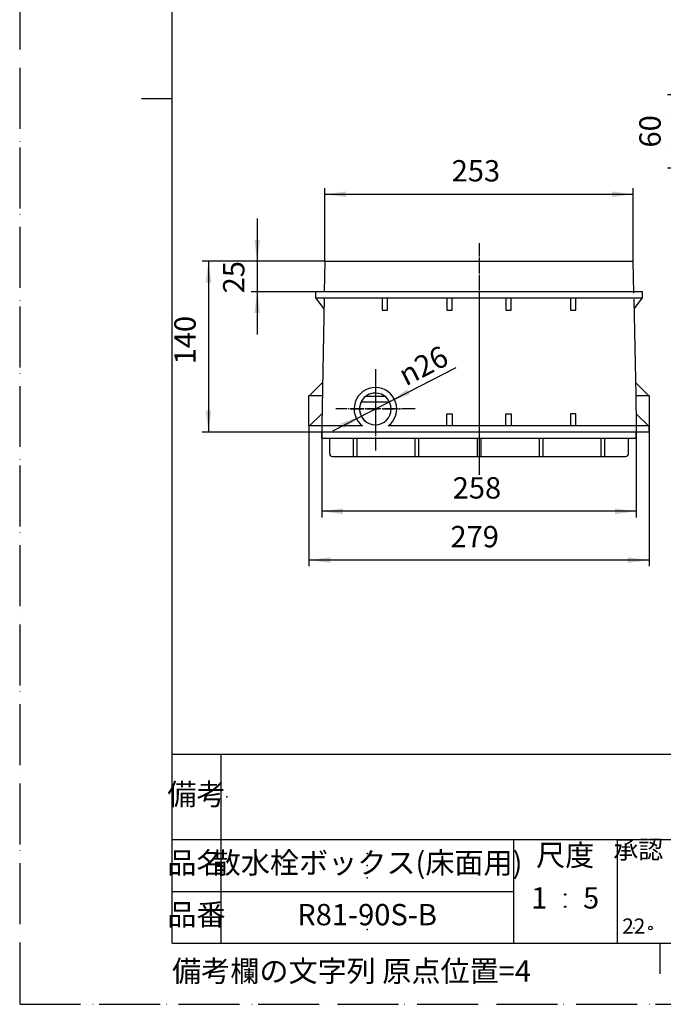
# Model space of a CAD drawing. Units: millimetres. Extents: x 0 to 1050, y 0 to 1485.
# Drawn here: x 0 to 528, y 0 to 807 of the extents above; entities that cross this region are included whole.
import ezdxf

# ---------------------------------------------------------------- set-up
doc = ezdxf.new("R2010")
doc.units = ezdxf.units.MM
for name, pattern in [('DASH_CENTER', [14, 11, -1, 1, -1]), ('DOT_CENTER', [14, 12, -1, 0, -1]), ('PHANTOM', [13, 10, -1, 0, -1, 0, -1])]:
    doc.linetypes.add(name, pattern=pattern)
doc.layers.add('1', color=7, linetype='Continuous')
doc.styles.add('CONVERTER_11', font='MS Mincho.ttf', dxfattribs={"width": 0.89})
doc.styles.add('CONVERTER_12', font='txt.shx', dxfattribs={"width": 0.9})
doc.dimstyles.new('ME10_DIM_13', dxfattribs={"dimtxt": 17.5, "dimasz": 17.5, "dimexe": 5, "dimexo": 0, "dimgap": 5, "dimtad": 1, "dimdsep": 46, "dimtxsty": 'CONVERTER_12', "dimsah": 1, "dimcen": 0.09, "dimclrd": 2, "dimclre": 2, "dimclrt": 7, "dimadec": 0, "dimazin": 0, "dimtfac": 1, "dimtdec": 4, "dimtix": 1, "dimtmove": 0, "dimatfit": 3, "dimfxl": 1, "dimtolj": 1, "dimtzin": 0, "dimarcsym": 0})
doc.dimstyles.new('ME10_DIM_18', dxfattribs={"dimtxt": 17.5, "dimasz": 17.5, "dimexe": 5, "dimexo": 0, "dimgap": 5, "dimtad": 1, "dimdsep": 46, "dimtxsty": 'CONVERTER_12', "dimsah": 1, "dimcen": 0.09, "dimclrd": 2, "dimclre": 2, "dimclrt": 7, "dimadec": 0, "dimazin": 0, "dimtfac": 1, "dimtdec": 4, "dimtix": 1, "dimtmove": 0, "dimatfit": 3, "dimfxl": 1, "dimtolj": 1, "dimtzin": 0, "dimarcsym": 0})
doc.dimstyles.new('ME10_DIM_19', dxfattribs={"dimtxt": 17.5, "dimasz": 17.5, "dimexe": 5, "dimexo": 0, "dimgap": 5, "dimtad": 1, "dimtih": 1, "dimtoh": 1, "dimdsep": 46, "dimtxsty": 'CONVERTER_12', "dimsah": 1, "dimcen": 0.09, "dimclrd": 2, "dimclre": 2, "dimclrt": 7, "dimadec": 0, "dimazin": 0, "dimtfac": 1, "dimtdec": 4, "dimtix": 1, "dimtmove": 0, "dimatfit": 3, "dimfxl": 1, "dimtolj": 1, "dimtzin": 0, "dimarcsym": 0})
doc.dimstyles.new('ME10_DIM_22', dxfattribs={"dimtxt": 17.5, "dimasz": 17.5, "dimexe": 5, "dimexo": 0, "dimgap": 5, "dimtad": 1, "dimdsep": 46, "dimtxsty": 'CONVERTER_12', "dimsah": 1, "dimcen": 0.09, "dimclrd": 2, "dimclre": 2, "dimclrt": 7, "dimadec": 0, "dimazin": 0, "dimtfac": 1, "dimtdec": 4, "dimtix": 1, "dimtmove": 0, "dimatfit": 3, "dimfxl": 1, "dimtolj": 1, "dimtzin": 0, "dimarcsym": 0})
doc.dimstyles.new('ME10_DIM_23', dxfattribs={"dimtxt": 17.5, "dimasz": 17.5, "dimexe": 5, "dimexo": 0, "dimgap": 5, "dimtad": 1, "dimdsep": 46, "dimtxsty": 'CONVERTER_12', "dimsah": 1, "dimcen": 0.09, "dimclrd": 2, "dimclre": 2, "dimclrt": 7, "dimadec": 0, "dimazin": 0, "dimtfac": 1, "dimtdec": 4, "dimtix": 1, "dimtmove": 0, "dimatfit": 3, "dimfxl": 1, "dimtolj": 1, "dimtzin": 0, "dimarcsym": 0})
doc.dimstyles.new('ME10_DIM_31', dxfattribs={"dimtxt": 17.5, "dimasz": 17.5, "dimexe": 5, "dimexo": 0, "dimgap": 5, "dimtad": 1, "dimdsep": 46, "dimtxsty": 'CONVERTER_12', "dimsah": 1, "dimcen": 0.09, "dimclrd": 2, "dimclre": 2, "dimclrt": 7, "dimadec": 0, "dimazin": 0, "dimtfac": 1, "dimtdec": 4, "dimtix": 1, "dimtmove": 0, "dimatfit": 3, "dimfxl": 1, "dimtolj": 1, "dimtzin": 0, "dimarcsym": 0})

# ---------------------------------------------------------------- blocks, each defined once
blk = doc.blocks.new('開示A4')
at = {"layer": '1', "color": 4, "linetype": 'PHANTOM'}
for p, q in [((0, 297), (0, 0)), ((0, 0), (210, 0))]:
    blk.add_line(p, q, dxfattribs=at)
at = {"layer": '1', "color": 7, "linetype": 'Continuous'}
for p, q in [((25, 148.5), (25, 287)), ((25, 10), (25, 148.5)), ((25, 41), (200, 41)), ((200, 27), (25, 27)), ((25, 10), (105, 10)), ((105, 10), (200, 10))]:
    blk.add_line(p, q, dxfattribs=at)
at = {"layer": '1', "color": 2, "linetype": 'Continuous'}
for p, q in [((25, 148.5), (20, 148.5)), ((33, 41), (33, 27)), ((33, 27), (33, 10)), ((81, 27), (81, 10)), ((98, 27), (98, 10)), ((25, 18.5), (81, 18.5)), ((105, 10), (105, 5))]:
    blk.add_line(p, q, dxfattribs=at)
at = {"layer": '1', "color": 7, "linetype": 'DOT_CENTER'}
for centre in [(89.5, 18), (89.5, 16)]:
    blk.add_circle(centre, 0.1, dxfattribs=at)
at = {"layer": '1', "color": 7, "linetype": 'Continuous'}
blk.add_circle((103.5, 12.5), 0.3, dxfattribs=at)
at = {"layer": '1', "color": 4}
for p in [(34, 34), (57, 24.75), (57, 22.75), (57, 20.75), (57, 16.25), (85.25, 17), (93.75, 17), (57, 14.25), (57, 12.25), (100.75, 12.5)]:
    blk.add_point(p, dxfattribs=at)
at = {"layer": '1', "color": 2, "attachment_point": 5, "style": 'CONVERTER_11'}
for s, insert, char_height, line_spacing_factor in [('備考', (29, 34), 3.5, 0.454545), ('尺度', (89.5, 24), 3.5, 0.545455), ('承認', (101.5, 25), 3, 0.590909), ('品名', (29, 22.75), 3.5, 0.727273), ('品番', (29, 14.25), 3.5, 0.727273)]:
    blk.add_mtext(s, dxfattribs=dict(at, insert=insert, char_height=char_height, line_spacing_factor=line_spacing_factor))
at = {"layer": '1', "color": 250, "insert": (25, 5), "char_height": 3.5, "attachment_point": 4, "line_spacing_factor": 0.545455, "style": 'CONVERTER_11'}
blk.add_mtext('備考欄の文字列 原点位置=4', dxfattribs=at)
blk = doc.blocks.new('開示A4枠')
at = {"layer": '1', "xscale": 5, "yscale": 5, "zscale": 5}
blk.add_blockref('開示A4', (0, 0), dxfattribs=at)
blk = doc.blocks.new('_2', base_point=(804.07, 970.71))
at = {"layer": '1', "color": 7, "linetype": 'Continuous'}
for p, q in [((808.57, 1005.1), (808.57, 970.71)), ((804.07, 997.91), (804.07, 977.91)), ((831.14, 997.91), (843.56, 997.91)), ((831.14, 977.91), (843.56, 977.91)), ((303.54, 493.83), (280.05, 493.83)), ((300.01, 498.33), (283.58, 498.33))]:
    blk.add_line(p, q, dxfattribs=at)
blk.add_arc((831.14, 987.91), 10, 90, 270, dxfattribs=at)
blk = doc.blocks.new('_1', base_point=(247.79, 449.26))
at = {"layer": '1', "color": 7, "linetype": 'Continuous'}
for p, q in [((833.14, 1087.91), (838.14, 1087.91)), ((838.14, 1087.91), (838.14, 1080.41)), ((838.14, 1080.41), (838.14, 1037.91)), ((838.14, 1080.41), (851.14, 1080.41)), ((853.14, 1078.41), (853.14, 1037.91)), ((838.14, 1039.41), (853.14, 1039.41)), ((838.14, 1037.91), (838.14, 1005.76)), ((838.14, 1036.41), (853.14, 1036.41)), ((853.14, 1037.91), (853.14, 897.41)), ((838.14, 970.05), (838.14, 895.41)), ((838.14, 939.41), (853.14, 939.41)), ((838.14, 936.41), (853.14, 936.41)), ((838.14, 895.41), (838.14, 887.91)), ((838.14, 895.41), (851.14, 895.41)), ((833.14, 887.91), (838.14, 887.91)), ((247.79, 464.26), (247.79, 469.26)), ((505.79, 464.26), (505.79, 469.26)), ((247.79, 464.26), (254.29, 464.26)), ((254.29, 464.26), (375.29, 464.26)), ((254.29, 451.26), (254.29, 464.26)), ((273.79, 449.26), (273.79, 464.26)), ((276.79, 449.26), (276.79, 464.26)), ((324.54, 449.26), (324.54, 464.26)), ((327.54, 449.26), (327.54, 464.26)), ((375.29, 464.26), (378.29, 464.26)), ((375.29, 464.26), (375.29, 449.26)), ((378.29, 464.26), (499.29, 464.26)), ((378.29, 464.26), (378.29, 449.26)), ((426.04, 464.26), (426.04, 449.26)), ((429.04, 464.26), (429.04, 449.26)), ((476.79, 464.26), (476.79, 449.26)), ((479.79, 464.26), (479.79, 449.26)), ((499.29, 464.26), (505.79, 464.26)), ((499.29, 451.26), (499.29, 464.26)), ((256.29, 449.26), (375.29, 449.26)), ((375.29, 449.26), (378.29, 449.26)), ((378.29, 449.26), (497.29, 449.26))]:
    blk.add_line(p, q, dxfattribs=at)
at = {"layer": '1', "color": 4, "linetype": 'PHANTOM'}
blk.add_line((376.79, 471.76), (376.79, 441.76), dxfattribs=at)
at = {"layer": '1', "color": 7, "linetype": 'Continuous'}
for centre, radius, start, end in [((851.14, 1078.41), 2, 0, 90), ((820.64, 987.91), 25, 60, 89.36128), ((820.64, 987.91), 25, 23.57818, 60), ((820.64, 987.91), 25, 0, 23.57818), ((820.64, 987.91), 25, 336.42182, 0), ((820.64, 987.91), 25, 300, 336.42182), ((820.64, 987.91), 25, 270.63872, 300), ((851.14, 897.41), 2, 270, 0), ((256.29, 451.26), 2, 180, 270), ((497.29, 451.26), 2, 270, 0)]:
    blk.add_arc(centre, radius, start, end, dxfattribs=at)
blk = doc.blocks.new('R81-9-1', base_point=(237.29, 649.28))
at = {"color": 4, "linetype": 'PHANTOM'}
for p, q in [((376.79, 1093.41), (376.79, 1102.31)), ((376.79, 873.22), (376.79, 1093.41)), ((240.59, 987.91), (244.79, 987.91)), ((244.79, 987.91), (292.68, 987.91)), ((292.68, 987.91), (513.17, 987.91)), ((291.79, 509.61), (291.79, 467.17)), ((271.16, 488.26), (312.42, 488.26))]:
    blk.add_line(p, q, dxfattribs=at)
at = {"color": 7, "linetype": 'Continuous'}
for p, q in [((376.79, 1093.41), (267.74, 1091.4)), ((485.84, 1091.4), (376.79, 1093.41)), ((718.14, 1093.41), (718.14, 1085.46)), ((723.14, 1093.41), (718.14, 1093.41)), ((723.14, 1093.41), (730.8, 1085.75)), ((723.14, 1085.58), (723.14, 1093.41)), ((817.92, 1087.68), (828.14, 1097.91)), ((817.92, 1087.68), (828.14, 1097.91)), ((828.14, 1097.91), (828.14, 1087.91)), ((833.14, 1097.91), (828.14, 1097.91)), ((828.14, 1097.91), (828.14, 1087.91)), ((833.14, 1097.91), (828.14, 1097.91)), ((833.14, 1097.91), (833.14, 1087.91)), ((833.14, 1097.91), (833.14, 1087.91)), ((498.29, 1083.41), (255.29, 1083.41)), ((718.14, 1085.46), (693.14, 1084.91)), ((693.14, 1079.41), (693.14, 1084.91)), ((718.14, 1085.58), (718.14, 987.91)), ((723.14, 1085.58), (828.14, 1087.91)), ((723.14, 987.91), (723.14, 1085.58)), ((828.14, 1087.91), (828.14, 1017.91)), ((833.14, 1087.91), (833.14, 1081.91)), ((833.14, 1087.91), (833.14, 1081.91)), ((250.29, 1078.41), (250.29, 897.41)), ((255.29, 1075.91), (255.29, 1067.91)), ((495.79, 1078.41), (257.79, 1078.41)), ((498.29, 899.91), (498.29, 1075.91)), ((503.29, 897.41), (503.29, 1078.41)), ((693.14, 987.91), (693.14, 1079.41)), ((833.14, 1081.91), (833.14, 1013.41)), ((244.79, 1068.08), (244.79, 987.91)), ((255.29, 1070.41), (255.29, 1058.91)), ((498.29, 1061.41), (498.29, 1070.41)), ((508.79, 987.91), (508.79, 1068.08)), ((255.29, 1058.91), (255.29, 899.91)), ((723.14, 1053.91), (733.14, 1053.91)), ((733.14, 1053.91), (733.14, 1049.41)), ((818.14, 1053.91), (818.14, 1049.41)), ((828.14, 1053.91), (818.14, 1053.91)), ((733.14, 1049.41), (723.14, 1049.41)), ((818.14, 1049.41), (828.14, 1049.41)), ((801.07, 1018.09), (797.88, 1014.91)), ((808.51, 1010.65), (801.07, 1018.09)), ((797.88, 1014.91), (805.32, 1007.47)), ((833.14, 1013.39), (833.14, 1013.41)), ((244.79, 987.91), (244.79, 907.73)), ((508.79, 907.73), (508.79, 987.91)), ((718.14, 987.91), (718.14, 890.24)), ((723.14, 890.24), (723.14, 987.91)), ((787.63, 990.16), (787.63, 987.91)), ((798.15, 990.16), (787.63, 990.16)), ((787.63, 987.91), (787.63, 985.66)), ((787.63, 985.66), (798.15, 985.66)), ((805.32, 968.34), (797.88, 960.9)), ((797.88, 960.9), (801.07, 957.72)), ((801.07, 957.72), (808.51, 965.16)), ((833.14, 887.91), (833.14, 962.41)), ((828.14, 957.91), (828.14, 887.91)), ((723.14, 926.41), (733.14, 926.41)), ((733.14, 921.91), (723.14, 921.91)), ((733.14, 926.41), (733.14, 921.91)), ((828.14, 926.41), (818.14, 926.41)), ((818.14, 926.41), (818.14, 921.91)), ((818.14, 921.91), (828.14, 921.91)), ((257.79, 897.41), (495.79, 897.41)), ((255.29, 892.41), (498.29, 892.41)), ((693.14, 890.91), (718.14, 890.35)), ((718.14, 890.35), (718.14, 882.41)), ((796.64, 888.6), (723.14, 890.24)), ((723.14, 882.41), (723.14, 890.24)), ((730.8, 890.07), (723.14, 882.41)), ((828.14, 887.91), (796.64, 888.6)), ((828.14, 877.91), (817.92, 888.13)), ((267.74, 884.41), (376.79, 882.41)), ((376.79, 882.41), (485.84, 884.41)), ((718.14, 882.41), (723.14, 882.41)), ((828.14, 887.91), (828.14, 877.91)), ((833.14, 877.91), (833.14, 887.91)), ((828.14, 877.91), (833.14, 877.91)), ((250.29, 609.26), (249.83, 584.26)), ((250.29, 609.26), (376.79, 609.26)), ((376.79, 609.26), (497.79, 609.26)), ((497.79, 609.26), (503.29, 609.26)), ((503.77, 583.26), (503.29, 609.26)), ((242.58, 584.26), (242.58, 579.26)), ((249.83, 584.26), (242.58, 584.26)), ((376.79, 584.26), (249.83, 584.26)), ((503.75, 584.26), (376.79, 584.26)), ((511, 584.26), (503.75, 584.26)), ((511, 584.26), (503.75, 584.26)), ((511, 579.26), (511, 584.26)), ((242.58, 579.26), (249.57, 570.29)), ((242.58, 579.26), (249.74, 579.26)), ((249.74, 579.26), (247.79, 474.26)), ((249.74, 579.26), (376.79, 579.26)), ((297.29, 579.26), (297.29, 569.26)), ((301.79, 569.26), (301.79, 579.26)), ((350.29, 579.26), (350.29, 569.26)), ((354.79, 569.26), (354.79, 579.26)), ((376.79, 579.26), (503.85, 579.26)), ((398.79, 579.26), (398.79, 569.26)), ((398.79, 579.26), (398.79, 569.26)), ((403.29, 569.26), (403.29, 579.26)), ((451.79, 579.26), (451.79, 569.26)), ((451.79, 579.26), (451.79, 569.26)), ((456.29, 569.26), (456.29, 579.26)), ((503.85, 579.26), (511, 579.26)), ((503.87, 578.26), (505.33, 499.26)), ((504.02, 570.29), (511, 579.26)), ((297.29, 569.26), (301.79, 569.26)), ((350.29, 569.26), (354.79, 569.26)), ((398.79, 569.26), (403.29, 569.26)), ((398.79, 569.26), (403.29, 569.26)), ((451.79, 569.26), (456.29, 569.26)), ((237.79, 499.26), (248.53, 509.99)), ((505.06, 509.99), (515.79, 499.26)), ((505.33, 499.26), (505.79, 474.26)), ((237.79, 474.26), (247.79, 484.26)), ((350.29, 474.26), (350.29, 484.26)), ((350.29, 484.26), (354.79, 484.26)), ((354.79, 484.26), (354.79, 474.26)), ((398.79, 484.26), (403.29, 484.26)), ((398.79, 474.26), (398.79, 484.26)), ((398.79, 474.26), (398.79, 484.26)), ((403.29, 484.26), (403.29, 474.26)), ((451.79, 484.26), (451.79, 474.26)), ((451.79, 484.26), (451.79, 474.26)), ((456.29, 484.26), (451.79, 484.26)), ((451.79, 484.26), (451.79, 474.26)), ((456.29, 474.26), (456.29, 484.26)), ((505.61, 484.26), (515.79, 474.26)), ((247.79, 474.26), (237.29, 474.26)), ((237.29, 474.26), (237.29, 469.26)), ((247.79, 469.26), (237.29, 469.26)), ((281.29, 474.26), (247.79, 474.26)), ((376.79, 469.26), (247.79, 469.26)), ((376.79, 474.26), (302.29, 474.26)), ((472.29, 474.26), (376.79, 474.26)), ((505.79, 469.26), (376.79, 469.26)), ((505.79, 474.26), (472.29, 474.26)), ((516.29, 474.26), (505.79, 474.26)), ((516.29, 469.26), (505.79, 469.26)), ((516.29, 469.26), (516.29, 474.26))]:
    blk.add_line(p, q, dxfattribs=at)
blk.add_lwpolyline([(291.79, 501.26, 1), (291.79, 475.26, 1)], format="xyb", close=True, dxfattribs=at)
for centre, radius, start, end in [((268.12, 1068.08), 23.32, 90.92506, 180), ((485.47, 1068.08), 23.32, 0, 89.07494), ((255.29, 1078.41), 5, 90, 180), ((498.29, 1078.41), 5, 0, 90), ((257.79, 1075.91), 2.5, 90, 180), ((495.79, 1075.91), 2.5, 0, 90), ((268.12, 907.73), 23.32, 180, 269.07494), ((485.47, 907.73), 23.32, 270.92506, 0), ((255.29, 897.41), 5, 180, 270), ((257.79, 899.91), 2.5, 180, 270), ((495.79, 899.91), 2.5, 270, 0), ((498.29, 897.41), 5, 270, 0), ((291.79, 488.26), 17.5, 90, 233.1301), ((291.79, 488.26), 17.5, 306.8699, 90)]:
    blk.add_arc(centre, radius, start, end, dxfattribs=at)
at = {"layer": '1', "color": 7, "linetype": 'Continuous'}
for p, q in [((506.29, 1097.91), (247.29, 1097.91)), ((828.14, 1097.91), (796.64, 1097.91)), ((796.64, 1097.91), (796.64, 1087.21)), ((237.29, 1087.91), (237.29, 887.91)), ((516.29, 887.91), (516.29, 1087.91)), ((833.14, 1013.39), (833.14, 1009.56)), ((693.14, 987.91), (693.14, 890.91)), ((833.14, 962.41), (833.14, 966.26)), ((796.64, 888.6), (796.64, 877.91)), ((247.29, 877.91), (506.29, 877.91)), ((796.64, 877.91), (828.14, 877.91)), ((237.29, 474.26), (237.29, 499.26)), ((237.29, 499.26), (248.25, 499.26)), ((505.33, 499.26), (516.29, 499.26)), ((516.29, 499.26), (516.29, 474.26))]:
    blk.add_line(p, q, dxfattribs=at)
at = {"layer": '1', "color": 4, "linetype": 'PHANTOM'}
for p, q in [((868.14, 987.91), (678.14, 987.91)), ((376.79, 624.26), (376.79, 454.26))]:
    blk.add_line(p, q, dxfattribs=at)
at = {"layer": '1', "color": 7, "linetype": 'Continuous'}
for centre, radius, start, end in [((247.29, 1087.91), 10, 90, 180), ((506.29, 1087.91), 10, 0, 90), ((828.07, 987.91), 30, 89.85782, 180), ((828.07, 987.91), 26, 78.74529, 138.59038), ((828.07, 987.91), 26, 138.59038, 157.38014), ((828.07, 987.91), 26, 157.38014, 202.61986), ((828.07, 987.91), 30, 180, 270.14218), ((828.07, 987.91), 26, 202.61986, 221.40962), ((828.07, 987.91), 26, 221.40962, 281.25471), ((247.29, 887.91), 10, 180, 270), ((506.29, 887.91), 10, 270, 0)]:
    blk.add_arc(centre, radius, start, end, dxfattribs=at)
blk = doc.blocks.new('*D22')
at = {"layer": '1', "color": 2, "linetype": 'Continuous'}
for p, q in [((237.29, 474.26), (237.29, 359.26)), ((516.29, 474.26), (516.29, 359.26)), ((516.29, 364.26), (237.29, 364.26))]:
    blk.add_line(p, q, dxfattribs=at)
at = {"layer": '1', "color": 2}
for points in [[(254.79, 366.56), (254.79, 361.95), (237.29, 364.26)], [(498.79, 361.95), (498.79, 366.56), (516.29, 364.26)]]:
    blk.add_solid(points, dxfattribs=at)
at = {"layer": '1', "color": 7, "insert": (353.36, 369.26), "char_height": 17.5, "attachment_point": 7, "rotation": 0.00014, "line_spacing_factor": 0.60024, "style": 'CONVERTER_12'}
blk.add_mtext('279', dxfattribs=at)
blk = doc.blocks.new('*D27')
at = {"layer": '1', "color": 2, "linetype": 'Continuous'}
for p, q in [((250.29, 609.26), (149.83, 609.26)), ((154.83, 609.26), (154.83, 469.26)), ((237.29, 469.26), (149.83, 469.26))]:
    blk.add_line(p, q, dxfattribs=at)
at = {"layer": '1', "color": 2}
for points in [[(157.13, 591.76), (152.53, 591.76), (154.83, 609.26)], [(152.53, 486.76), (157.13, 486.76), (154.83, 469.26)]]:
    blk.add_solid(points, dxfattribs=at)
at = {"layer": '1', "color": 7, "insert": (149.83, 524.75), "char_height": 17.5, "attachment_point": 7, "rotation": 90, "line_spacing_factor": 0.60024, "style": 'CONVERTER_12'}
blk.add_mtext('140', dxfattribs=at)
blk = doc.blocks.new('*D28')
at = {"color": 2, "linetype": 'Continuous'}
for p, q in [((247.79, 474.26), (247.79, 399.26)), ((505.79, 474.26), (505.79, 399.26)), ((505.79, 404.26), (247.79, 404.26))]:
    blk.add_line(p, q, dxfattribs=at)
at = {"color": 2}
for points in [[(265.29, 406.56), (265.29, 401.95), (247.79, 404.26)], [(488.29, 401.95), (488.29, 406.56), (505.79, 404.26)]]:
    blk.add_solid(points, dxfattribs=at)
at = {"color": 7, "insert": (355.22, 409.26), "char_height": 17.5, "attachment_point": 7, "rotation": 0.00014, "line_spacing_factor": 0.60024, "style": 'CONVERTER_12'}
blk.add_mtext('258', dxfattribs=at)
blk = doc.blocks.new('*D31')
at = {"layer": '1', "color": 2, "linetype": 'Continuous'}
for p, q in [((250.29, 609.26), (250.29, 669.26)), ((250.29, 664.26), (503.29, 664.26)), ((503.29, 609.26), (503.29, 669.26))]:
    blk.add_line(p, q, dxfattribs=at)
at = {"layer": '1', "color": 2}
for points in [[(267.79, 666.56), (267.79, 661.95), (250.29, 664.26)], [(485.79, 661.95), (485.79, 666.56), (503.29, 664.26)]]:
    blk.add_solid(points, dxfattribs=at)
at = {"layer": '1', "color": 7, "insert": (354.38, 669.26), "char_height": 17.5, "attachment_point": 7, "rotation": 0.00014, "line_spacing_factor": 0.60024, "style": 'CONVERTER_12'}
blk.add_mtext('253', dxfattribs=at)
blk = doc.blocks.new('*D32')
at = {"layer": '1', "color": 2, "linetype": 'Continuous'}
for p, q in [((194.83, 644.26), (194.83, 609.26)), ((250.29, 609.26), (189.83, 609.26)), ((194.83, 609.26), (194.83, 584.26)), ((249.83, 584.26), (189.83, 584.26)), ((194.83, 584.26), (194.83, 549.26))]:
    blk.add_line(p, q, dxfattribs=at)
at = {"layer": '1', "color": 2}
for points in [[(192.53, 626.76), (197.13, 626.76), (194.83, 609.26)], [(197.13, 566.76), (192.53, 566.76), (194.83, 584.26)]]:
    blk.add_solid(points, dxfattribs=at)
at = {"layer": '1', "color": 7, "insert": (189.83, 582.96), "char_height": 17.5, "attachment_point": 7, "rotation": 90, "line_spacing_factor": 0.60024, "style": 'CONVERTER_12'}
blk.add_mtext('25', dxfattribs=at)
blk = doc.blocks.new('*D40')
at = {"layer": '1', "color": 2, "linetype": 'Continuous'}
for p, q in [((591.07, 745.75), (531.29, 745.75)), ((536.29, 745.75), (536.29, 685.65)), ((628.18, 685.65), (531.29, 685.65))]:
    blk.add_line(p, q, dxfattribs=at)
at = {"layer": '1', "color": 2}
for points in [[(538.6, 728.25), (533.99, 728.25), (536.29, 745.75)], [(533.99, 703.15), (538.6, 703.15), (536.29, 685.65)]]:
    blk.add_solid(points, dxfattribs=at)
at = {"layer": '1', "color": 7, "insert": (531.29, 702.57), "char_height": 17.5, "attachment_point": 7, "rotation": 90, "line_spacing_factor": 0.60024, "style": 'CONVERTER_12'}
blk.add_mtext('60', dxfattribs=at)
blk = doc.blocks.new('*D44')
at = {"color": 2, "linetype": 'Continuous'}
blk.add_line((256.85, 470.39), (357.98, 522.11), dxfattribs=at)
blk.add_arc((291.79, 488.26), 13, 90, 229.12056, dxfattribs=at)
at = {"color": 2}
for points in [[(317.9, 504.2), (320, 500.09), (303.37, 494.18)], [(265.69, 472.32), (263.59, 476.42), (280.22, 482.34)]]:
    blk.add_solid(points, dxfattribs=at)
at = {"color": 7, "insert": (316.75, 506.64), "char_height": 17.5, "attachment_point": 7, "rotation": 27.08373, "line_spacing_factor": 0.60024, "style": 'CONVERTER_12'}
blk.add_mtext('{\\Fgdt;n}26', dxfattribs=at)

msp = doc.modelspace()

# ---------------------------------------------------------------- linework, layer by layer
at = {"layer": '1', "color": 2, "linetype": 'DASH_CENTER'}
for p, q in [((376.792, 624.258), (376.792, 434.258)), ((291.792, 520.758), (291.792, 454.258)), ((324.292, 488.258), (259.292, 488.258))]:
    msp.add_line(p, q, dxfattribs=at)

# ---------------------------------------------------------------- block references
for name, p in [('開示A4枠', (0, 0)), ('R81-9-1', (237.292, 649.279)), ('*D44', (0, 0))]:
    msp.add_blockref(name, p)
at = {"layer": '1'}
for name, p in [('_1', (247.792, 449.258)), ('_2', (804.068, 970.708))]:
    msp.add_blockref(name, p, dxfattribs=at)

# ---------------------------------------------------------------- texts
at = {"color": 7, "char_height": 17.5, "attachment_point": 5}
for s, insert, line_spacing_factor, style in [('散水栓ボックス(床面用)', (285, 113.75), 0.545455, 'CONVERTER_11'), ('R81-90S-B', (285, 71.25), 0.720288, 'CONVERTER_12')]:
    msp.add_mtext(s, dxfattribs=dict(at, insert=insert, line_spacing_factor=line_spacing_factor, style=style))
at = {"layer": '1', "color": 7, "attachment_point": 5, "line_spacing_factor": 0.720288, "style": 'CONVERTER_12'}
for s, insert, char_height in [('1', (426.25, 85), 17.5), ('5', (468.75, 85), 17.5), ('22', (503.75, 62.5), 12.5)]:
    msp.add_mtext(s, dxfattribs=dict(at, insert=insert, char_height=char_height))

# ---------------------------------------------------------------- dimensions: what is measured, and where the dimension line sits
dim = msp.add_aligned_dim(p1=(247.792, 474.258), p2=(505.792, 474.258), distance=-70, dimstyle='ME10_DIM_19')
dim.commit()
dim.dimension.update_dxf_attribs({"geometry": '*D28', "text_midpoint": (376.216, 418.008), "text_rotation": 0.000139})
at = {"layer": '1'}
for base, p1, p2, text, dimstyle, picture, middle in [((536.293, 745.753), (628.179, 685.646), (591.072, 745.753), '60', 'ME10_DIM_31', '*D40', (522.543, 715.7)), ((154.829, 609.258), (237.292, 469.258), (250.292, 609.258), '140', 'ME10_DIM_18', '*D27', (141.079, 543.13))]:
    dim = msp.add_linear_dim(base=base, p1=p1, p2=p2, angle=90, text=text, dimstyle=dimstyle, dxfattribs=at)
    dim.commit()
    dim.dimension.update_dxf_attribs({"geometry": picture, "text_midpoint": middle, "text_rotation": 90})
for base, p1, p2, dimstyle, picture, middle in [((250.292, 664.258), (503.292, 609.258), (250.292, 609.258), 'ME10_DIM_22', '*D31', (375.381, 678.008)), ((516.292, 364.258), (237.292, 474.258), (516.292, 474.258), 'ME10_DIM_13', '*D22', (374.355, 378.008))]:
    dim = msp.add_linear_dim(base=base, p1=p1, p2=p2, dimstyle=dimstyle, dxfattribs=at)
    dim.commit()
    dim.dimension.update_dxf_attribs({"geometry": picture, "text_midpoint": middle, "text_rotation": 0.000139})
dim = msp.add_linear_dim(base=(194.829, 609.258), p1=(249.829, 584.258), p2=(250.292, 609.258), angle=90, dimstyle='ME10_DIM_23', dxfattribs=at)
dim.commit()
dim.dimension.update_dxf_attribs({"geometry": '*D32', "text_midpoint": (181.079, 596.086), "text_rotation": 90})

doc.saveas('drawing.dxf')
